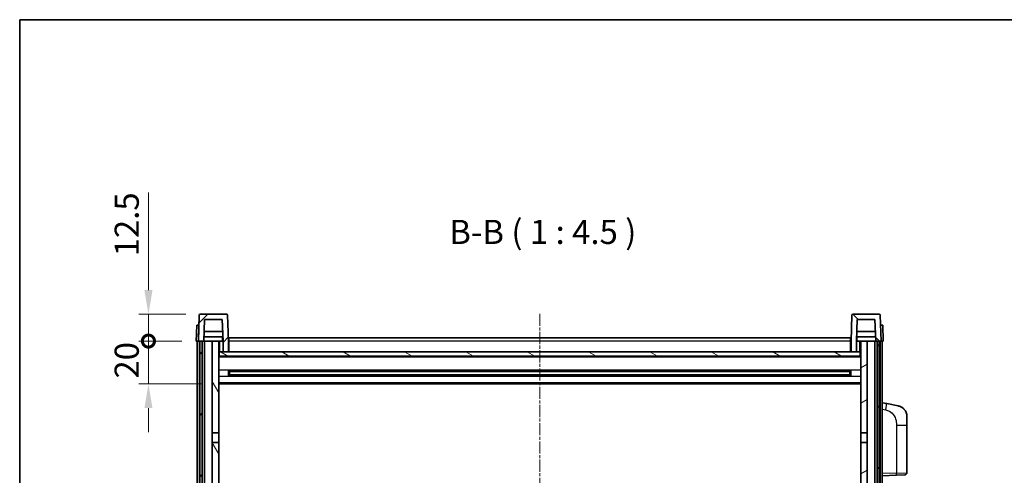
# Model space of a CAD drawing. Units: millimetres. Extents: x 9 to 10245, y -8 to 1256.
# Drawn here: x 1583 to 2042, y 1044 to 1256 of the extents above; entities that cross this region are included whole.
import ezdxf

# ---------------------------------------------------------------- set-up
doc = ezdxf.new("R2010")
doc.units = ezdxf.units.MM
doc.linetypes.add('CHAIN', pattern=[0.3543, 0.2362, -0.0295, 0.0591, -0.0295])
for name, color, linetype, lineweight in [('Border (ISO)', 7, 'Continuous', 35), ('Centerline (ISO)', 131, 'Continuous', 18), ('Dimension (ISO)', 7, 'Continuous', 18), ('Dimension (ISO) @ 1', 7, 'Continuous', 18), ('Hatch (ISO)', 1, 'Continuous', 18), ('Symbol (ISO)', 7, 'Continuous', 18), ('Visible (ISO)', 7, 'Continuous', 35), ('Visible Narrow (ISO)', 7, 'Continuous', 25)]:
    doc.layers.add(name, color=color, linetype=linetype, lineweight=lineweight)
doc.styles.add('Note Text (TK)', font='MS PGothic.ttf')
doc.dimstyles.new('Default - Method 1b (TK)', dxfattribs={"dimscale": 4, "dimtxt": 2.5, "dimasz": 2.5, "dimexe": 1, "dimexo": 1.5, "dimgap": 1, "dimtad": 1, "dimtoh": 1, "dimrnd": 1e-08, "dimdsep": 46, "dimtxsty": 'Note Text (TK)', "dimcen": 0.09, "dimdle": 5, "dimclrd": 100, "dimclre": 100, "dimclrt": 7, "dimadec": 1, "dimazin": 1, "dimtfac": 1, "dimtmove": 0, "dimatfit": 3, "dimfxl": 1, "dimtolj": 1, "dimlwd": -1, "dimlwe": -1, "dimarcsym": 0})

# ---------------------------------------------------------------- blocks, each defined once
blk = doc.blocks.new('図面枠 tk図枠')
at = {"layer": 'Border (ISO)'}
for q in [(405.5, 289), (14.5, 8)]:
    blk.add_line((14.5, 289), q, dxfattribs=at)
blk = doc.blocks.new('_DotSmall')
at = {"color": 0, "linetype": 'ByBlock', "const_width": 0.5}
blk.add_lwpolyline([(-0.0625, 0, 1), (0.0625, 0, 1)], format="xyb", close=True, dxfattribs=at)
blk = doc.blocks.new('*D52')
at = {"layer": 'Defpoints', "color": 0}
for p in [(1642.97, 1106.24), (1665.22, 1106.24), (1674.72, 1086.24)]:
    blk.add_point(p, dxfattribs=at)
at = {"layer": 'Dimension (ISO)', "color": 100}
for p, q in [((1642.97, 1106.24), (1642.97, 1117.49)), ((1658.47, 1106.24), (1638.47, 1106.24)), ((1642.97, 1086.24), (1642.97, 1106.24)), ((1667.97, 1086.24), (1638.47, 1086.24)), ((1642.97, 1074.99), (1642.97, 1063.74))]:
    blk.add_line(p, q, dxfattribs=at)
blk.add_solid([(1641.1, 1074.99), (1644.85, 1074.99), (1642.97, 1086.24)], dxfattribs=at)
at = {"layer": 'Dimension (ISO)', "color": 100, "xscale": 11.25, "yscale": 11.25, "zscale": 11.25, "rotation": 270}
blk.add_blockref('_DotSmall', (1642.97, 1106.24), dxfattribs=at)
at = {"layer": 'Dimension (ISO)', "color": 7, "insert": (1632.85, 1088.76), "char_height": 11.25, "attachment_point": 4, "rotation": 90, "style": 'Note Text (TK)'}
blk.add_mtext('\\A1;20', dxfattribs=at)
blk = doc.blocks.new('*D53')
at = {"layer": 'Defpoints', "color": 0}
for p in [(1642.97, 1118.74), (1667.14, 1118.74), (1665.22, 1106.24)]:
    blk.add_point(p, dxfattribs=at)
at = {"layer": 'Dimension (ISO)', "color": 100}
for p, q in [((1642.97, 1129.99), (1642.97, 1175.55)), ((1660.39, 1118.74), (1638.47, 1118.74)), ((1642.97, 1106.24), (1642.97, 1118.74)), ((1658.47, 1106.24), (1638.47, 1106.24)), ((1642.97, 1106.24), (1642.97, 1094.99))]:
    blk.add_line(p, q, dxfattribs=at)
blk.add_solid([(1641.1, 1129.99), (1644.85, 1129.99), (1642.97, 1118.74)], dxfattribs=at)
at = {"layer": 'Dimension (ISO)', "color": 100, "xscale": 11.25, "yscale": 11.25, "zscale": 11.25, "rotation": 90}
blk.add_blockref('_DotSmall', (1642.97, 1106.24), dxfattribs=at)
at = {"layer": 'Dimension (ISO)', "color": 7, "insert": (1632.85, 1145.74), "char_height": 11.25, "attachment_point": 4, "rotation": 90, "style": 'Note Text (TK)'}
blk.add_mtext('\\A1;12.5', dxfattribs=at)

msp = doc.modelspace()

# ---------------------------------------------------------------- hatches: boundary and pattern name
at = {"layer": 'Hatch (ISO)'}
h = msp.add_hatch(dxfattribs=at)
h.set_pattern_fill('ANSI31', color=256, scale=114.3, style=0)
h.set_pattern_definition([(45, (1517.758, -44.432), (-10.10279, 10.10279), [])])
edge = h.paths.add_edge_path()
edge.add_ellipse((1667.1426, 1118.2385), major_axis=(0, 0.5), ratio=1, start_angle=0, end_angle=88)
edge.add_line((1666.6429, 1118.2559), (1666.2233, 1106.2385))
edge.add_line((1666.2233, 1106.2385), (1666.9733, 1106.2385))
edge.add_line((1666.9733, 1106.2385), (1667.9733, 1106.2385))
edge.add_line((1667.9733, 1106.2385), (1668.7248, 1106.2385))
edge.add_line((1668.7248, 1106.2385), (1669.074, 1116.2385))
edge.add_line((1669.074, 1116.2385), (1677.3726, 1116.2385))
edge.add_line((1677.3726, 1116.2385), (1677.7218, 1106.2385))
edge.add_line((1677.7218, 1106.2385), (1677.7233, 1106.2385))
edge.add_line((1677.7233, 1106.2385), (1677.7233, 1101.2385))
edge.add_line((1677.7233, 1101.2385), (1680.2233, 1101.2385))
edge.add_line((1680.2233, 1101.2385), (1680.2233, 1106.2385))
edge.add_line((1680.2233, 1106.2385), (1679.8036, 1118.2559))
edge.add_ellipse((1679.3039, 1118.2385), major_axis=(0.4997, 0.0174), ratio=1, start_angle=0, end_angle=88)
edge.add_line((1679.3039, 1118.7385), (1667.1426, 1118.7385))
h = msp.add_hatch(dxfattribs=at)
h.set_pattern_fill('ANSI31', color=256, scale=114.3, angle=90.00021, style=0)
h.set_pattern_definition([(135.0002, (1517.758, -44.432), (-10.10275, -10.10283), [])])
edge = h.paths.add_edge_path()
edge.add_ellipse((1971.1426, 1118.2385), major_axis=(0, 0.5), ratio=1, start_angle=0, end_angle=88)
edge.add_line((1970.6429, 1118.2559), (1970.2233, 1106.2385))
edge.add_line((1970.2233, 1106.2385), (1970.2233, 1101.2385))
edge.add_line((1970.2233, 1101.2385), (1972.7233, 1101.2385))
edge.add_line((1972.7233, 1101.2385), (1972.7233, 1106.2385))
edge.add_line((1972.7233, 1106.2385), (1972.7248, 1106.2385))
edge.add_line((1972.7248, 1106.2385), (1973.074, 1116.2385))
edge.add_line((1973.074, 1116.2385), (1981.3726, 1116.2385))
edge.add_line((1981.3726, 1116.2385), (1981.7218, 1106.2385))
edge.add_line((1981.7218, 1106.2385), (1982.4733, 1106.2385))
edge.add_line((1982.4733, 1106.2385), (1983.4733, 1106.2385))
edge.add_line((1983.4733, 1106.2385), (1984.2233, 1106.2385))
edge.add_line((1984.2233, 1106.2385), (1983.8036, 1118.2559))
edge.add_ellipse((1983.3039, 1118.2385), major_axis=(0.4997, 0.0174), ratio=1, start_angle=0, end_angle=88)
edge.add_line((1983.3039, 1118.7385), (1971.1426, 1118.7385))
h = msp.add_hatch(dxfattribs=at)
h.set_pattern_fill('ANSI31', color=256, scale=114.3, angle=14.999978, style=0)
h.set_pattern_definition([(60, (1517.758, -44.432), (-12.37334, 7.14375), [])])
h.paths.add_polyline_path([(1982.4733, 1106.2385), (1982.4733, 856.7385), (1983.2233, 856.7385), (1983.4733, 856.7385), (1983.4733, 858.7385), (1983.4733, 1106.2385)])
h.paths.add_polyline_path([(1666.9733, 1106.2385), (1666.9733, 858.7385), (1666.9733, 856.7385), (1667.2233, 856.7385), (1667.9733, 856.7385), (1667.9733, 1106.2385)])
h = msp.add_hatch(dxfattribs=at)
h.set_pattern_fill('ANSI31', color=256, scale=114.3, angle=75.000175, style=0)
h.set_pattern_definition([(120.0002, (1517.758, -44.432), (-12.37332, -7.14379), [])])
h.paths.add_polyline_path([(1672.7233, 1063.4885), (1675.7233, 1063.4885), (1675.7233, 1106.2385), (1672.7233, 1106.2385)])
h.paths.add_polyline_path([(1672.7233, 895.9885), (1675.7233, 895.9885), (1675.7233, 1058.9885), (1672.7233, 1058.9885)])
h.paths.add_polyline_path([(1672.7233, 867.7385), (1672.7233, 866.2385), (1675.7233, 866.2385), (1675.7233, 868.6385), (1675.7233, 891.4885), (1672.7233, 891.4885)])
h.paths.add_polyline_path([(1672.7233, 861.2385), (1672.7233, 859.7385), (1672.7233, 858.7385), (1675.7233, 858.7385), (1675.7233, 861.2385)])
h = msp.add_hatch(dxfattribs=at)
h.set_pattern_fill('ANSI31', color=256, scale=114.3, angle=-14.999978, style=0)
h.set_pattern_definition([(30, (1517.758, -44.432), (-7.14375, 12.37334), [])])
h.paths.add_polyline_path([(1974.7233, 1063.4885), (1977.7233, 1063.4885), (1977.7233, 1106.2385), (1974.7233, 1106.2385)])
h.paths.add_polyline_path([(1977.7233, 1058.9885), (1974.7233, 1058.9885), (1974.7233, 895.9885), (1977.7233, 895.9885)])
h.paths.add_polyline_path([(1977.7233, 866.2385), (1977.7233, 867.7385), (1977.7233, 891.4885), (1974.7233, 891.4885), (1974.7233, 868.6385), (1974.7233, 866.2385)])
h.paths.add_polyline_path([(1977.7233, 859.7385), (1977.7233, 861.2385), (1974.7233, 861.2385), (1974.7233, 858.7385), (1977.7233, 858.7385)])
h = msp.add_hatch(dxfattribs=at)
h.set_pattern_fill('ANSI31', color=256, scale=114.3, angle=105.000246, style=0)
h.set_pattern_definition([(150.0002, (1517.758, -44.432), (-7.1437, -12.37337), [])])
h.paths.add_polyline_path([(1675.9733, 1101.2385), (1675.9733, 1099.2385), (1974.4733, 1099.2385), (1974.4733, 1101.2385), (1972.7233, 1101.2385), (1970.2233, 1101.2385), (1680.2233, 1101.2385), (1677.7233, 1101.2385)])

# ---------------------------------------------------------------- linework, layer by layer
at = {"layer": 'Centerline (ISO)', "linetype": 'CHAIN', "ltscale": 23.990969}
msp.add_line((1825.2233, 1118.9885), (1825.2233, 827.4885), dxfattribs=at)
at = {"layer": 'Visible (ISO)'}
for p, q in [((1666.6429, 1118.2559), (1666.2233, 1106.2385)), ((1679.3039, 1118.7385), (1667.1426, 1118.7385)), ((1668.7248, 1106.2385), (1669.074, 1116.2385)), ((1669.074, 1116.2385), (1677.3726, 1116.2385)), ((1677.3726, 1116.2385), (1677.7218, 1106.2385)), ((1680.2233, 1106.2385), (1679.8036, 1118.2559)), ((1970.6429, 1118.2559), (1970.2233, 1106.2385)), ((1983.3039, 1118.7385), (1971.1426, 1118.7385)), ((1972.7248, 1106.2385), (1973.074, 1116.2385)), ((1973.074, 1116.2385), (1981.3726, 1116.2385)), ((1981.3726, 1116.2385), (1981.7218, 1106.2385)), ((1984.2233, 1106.2385), (1983.8036, 1118.2559)), ((1665.4852, 1113.7385), (1665.2233, 1106.2385)), ((1665.4852, 1113.7385), (1666.4846, 1113.7385)), ((1666.4852, 1113.7385), (1666.4846, 1113.7385)), ((1677.5646, 1110.7385), (1668.882, 1110.7385)), ((1981.5646, 1110.7385), (1972.882, 1110.7385)), ((1983.962, 1113.7385), (1983.9614, 1113.7385)), ((1983.962, 1113.7385), (1984.9614, 1113.7385)), ((1985.2233, 1106.2385), (1984.9614, 1113.7385)), ((1666.2227, 1106.2385), (1665.2233, 1106.2385)), ((1665.7233, 858.7385), (1665.7233, 1106.2385)), ((1666.2233, 1106.2385), (1666.2227, 1106.2385)), ((1666.2233, 1106.2385), (1668.7248, 1106.2385)), ((1666.7233, 858.7385), (1666.7233, 1106.2385)), ((1666.9733, 1106.2385), (1666.9733, 856.7385)), ((1667.9733, 1106.2385), (1666.9733, 1106.2385)), ((1667.9733, 856.7385), (1667.9733, 1106.2385)), ((1668.0733, 858.7385), (1668.0733, 1106.2385)), ((1669.0733, 1106.2385), (1668.7248, 1106.2385)), ((1677.6519, 1108.2385), (1668.7947, 1108.2385)), ((1672.7233, 1106.2385), (1669.0733, 1106.2385)), ((1669.0733, 858.7385), (1669.0733, 1106.2385)), ((1675.7233, 1106.2385), (1672.7233, 1106.2385)), ((1672.7233, 1106.2385), (1672.7233, 1063.4885)), ((1675.7233, 1063.4885), (1675.7233, 1106.2385)), ((1675.7233, 1106.2385), (1677.4733, 1106.2385)), ((1677.4733, 1108.2385), (1677.4733, 1106.2385)), ((1677.4733, 1106.2385), (1677.7218, 1106.2385)), ((1677.7218, 1106.2385), (1677.7233, 1106.2385)), ((1677.7233, 1106.2385), (1677.7233, 1101.2385)), ((1680.4733, 1106.2385), (1680.2233, 1106.2385)), ((1680.2233, 1101.2385), (1680.2233, 1106.2385)), ((1680.4733, 1107.7385), (1969.9733, 1107.7385)), ((1680.4733, 1106.2385), (1680.4733, 1107.7385)), ((1680.4733, 1106.2385), (1680.4733, 1101.2385)), ((1969.9733, 1107.7385), (1969.9733, 1106.2385)), ((1970.2233, 1106.2385), (1969.9733, 1106.2385)), ((1969.9733, 1101.2385), (1969.9733, 1106.2385)), ((1970.2233, 1106.2385), (1970.2233, 1101.2385)), ((1972.7233, 1101.2385), (1972.7233, 1106.2385)), ((1972.7233, 1106.2385), (1972.7248, 1106.2385)), ((1972.7248, 1106.2385), (1972.9733, 1106.2385)), ((1981.6519, 1108.2385), (1972.7947, 1108.2385)), ((1972.9733, 1108.2385), (1972.9733, 1106.2385)), ((1972.9733, 1106.2385), (1974.7233, 1106.2385)), ((1977.7233, 1106.2385), (1974.7233, 1106.2385)), ((1974.7233, 1106.2385), (1974.7233, 1063.4885)), ((1977.7233, 1063.4885), (1977.7233, 1106.2385)), ((1981.3733, 1106.2385), (1977.7233, 1106.2385)), ((1981.7218, 1106.2385), (1981.3733, 1106.2385)), ((1981.3733, 858.7385), (1981.3733, 1106.2385)), ((1981.7218, 1106.2385), (1984.2233, 1106.2385)), ((1982.3733, 858.7385), (1982.3733, 1106.2385)), ((1982.4733, 1106.2385), (1982.4733, 856.7385)), ((1983.4733, 1106.2385), (1982.4733, 1106.2385)), ((1983.4733, 856.7385), (1983.4733, 1106.2385)), ((1983.7233, 858.7385), (1983.7233, 1106.2385)), ((1984.2239, 1106.2385), (1984.2233, 1106.2385)), ((1985.2233, 1106.2385), (1984.2239, 1106.2385)), ((1984.7233, 858.7385), (1984.7233, 1106.2385)), ((1675.9733, 1101.2385), (1675.7233, 1101.2385)), ((1675.9733, 1101.2385), (1675.9733, 1099.2385)), ((1974.4733, 1101.2385), (1675.9733, 1101.2385)), ((1677.7233, 1101.2385), (1680.2233, 1101.2385)), ((1680.4733, 1101.3385), (1680.2233, 1101.3385)), ((1970.2233, 1101.3385), (1969.9733, 1101.3385)), ((1970.2233, 1101.2385), (1972.7233, 1101.2385)), ((1974.4733, 1099.2385), (1974.4733, 1101.2385)), ((1974.7233, 1101.2385), (1974.4733, 1101.2385)), ((1974.7233, 1099.1385), (1675.7233, 1099.1385)), ((1675.9733, 1099.2385), (1974.4733, 1099.2385)), ((1680.2938, 1090.061), (1680.2938, 1092.4159)), ((1969.8789, 1092.3141), (1680.5677, 1092.3141)), ((1680.7233, 1092.3141), (1680.7233, 1090.1628)), ((1686.5233, 1092.0459), (1680.7233, 1092.0459)), ((1969.7233, 1091.9864), (1680.7233, 1091.9864)), ((1686.5233, 1092.3141), (1686.5233, 1092.121)), ((1686.5233, 1092.0459), (1686.5233, 1092.121)), ((1963.9233, 1092.121), (1963.9233, 1092.3141)), ((1963.9233, 1092.121), (1963.9233, 1092.0459)), ((1969.7233, 1092.0459), (1963.9233, 1092.0459)), ((1969.7233, 1090.1628), (1969.7233, 1092.3141)), ((1970.1528, 1092.4159), (1970.1528, 1090.061)), ((1969.8789, 1090.1628), (1680.5677, 1090.1628)), ((1969.7233, 1090.4905), (1680.7233, 1090.4905)), ((1680.7233, 1090.4311), (1686.5233, 1090.4311)), ((1686.5233, 1090.356), (1686.5233, 1090.4311)), ((1686.5233, 1090.356), (1686.5233, 1090.1628)), ((1963.9233, 1090.4311), (1969.7233, 1090.4311)), ((1963.9233, 1090.4311), (1963.9233, 1090.356)), ((1963.9233, 1090.1628), (1963.9233, 1090.356)), ((1974.7233, 1086.2385), (1675.7233, 1086.2385)), ((1986.8184, 1077.0812), (1984.7233, 1077.4885)), ((1992.1773, 1076.0395), (1986.8184, 1077.0812)), ((1996.2233, 1071.1314), (1996.2233, 1066.9988)), ((1996.2233, 1044.8557), (1996.2233, 1066.9988)), ((1672.7233, 1063.4885), (1675.7233, 1063.4885)), ((1672.7233, 1058.9885), (1672.7233, 1063.4885)), ((1675.7233, 1063.4885), (1675.7233, 1058.9885)), ((1974.7233, 1063.4885), (1977.7233, 1063.4885)), ((1974.7233, 1058.9885), (1974.7233, 1063.4885)), ((1977.7233, 1063.4885), (1977.7233, 1058.9885)), ((1675.7233, 1058.9885), (1672.7233, 1058.9885)), ((1672.7233, 1058.9885), (1672.7233, 895.9885)), ((1675.7233, 895.9885), (1675.7233, 1058.9885)), ((1977.7233, 1058.9885), (1974.7233, 1058.9885)), ((1974.7233, 1058.9885), (1974.7233, 895.9885)), ((1977.7233, 895.9885), (1977.7233, 1058.9885)), ((1984.7233, 1043.4885), (1991.3978, 1043.7215)), ((1995.2582, 1043.8564), (1991.3978, 1043.7215))]:
    msp.add_line(p, q, dxfattribs=at)
for centre, radius, start, end in [((1667.1426, 1118.2385), 0.5, 90, 178), ((1679.3039, 1118.2385), 0.5, 2, 90), ((1971.1426, 1118.2385), 0.5, 90, 178), ((1983.3039, 1118.2385), 0.5, 2, 90), ((1991.2233, 1071.1314), 5, 0, 41.09567), ((1995.2233, 1044.8557), 1, 272, 0)]:
    msp.add_arc(centre, radius, start, end, dxfattribs=at)
for points, knots in [([(1992.1773, 1076.0395), (1992.2789, 1076.0198), (1992.3802, 1075.9968), (1992.5389, 1075.9556), (1992.5972, 1075.9393), (1992.9183, 1075.8434), (1993.1762, 1075.7427), (1993.6437, 1075.5133), (1993.8577, 1075.3884), (1994.196, 1075.1553), (1994.3276, 1075.0545), (1994.5518, 1074.8649), (1994.6477, 1074.7768), (1994.7833, 1074.6429), (1994.8281, 1074.5968), (1994.8919, 1074.5288), (1994.9128, 1074.506), (1994.9532, 1074.4613), (1994.9721, 1074.4401), (1994.9914, 1074.418)], [0, 0, 0, 0, 0.031817178, 0.031817178, 0.050452113, 0.050452113, 0.134929933, 0.134929933, 0.208678987, 0.208678987, 0.258212634, 0.258212634, 0.298091577, 0.298091577, 0.318896146, 0.318896146, 0.329513015, 0.329513015, 0.340218293, 0.340218293, 0.340218293, 0.340218293]), ([(1992.1773, 1076.0395), (1992.3538, 1076.0052), (1992.5294, 1075.9611), (1992.7831, 1075.8827), (1992.8642, 1075.8553), (1993.1941, 1075.7343), (1993.4384, 1075.6221), (1993.8706, 1075.3792), (1994.0634, 1075.2529), (1994.3679, 1075.022), (1994.4872, 1074.9223), (1994.6709, 1074.7541), (1994.7402, 1074.6867), (1994.8386, 1074.5857), (1994.871, 1074.5514), (1994.9332, 1074.4838), (1994.962, 1074.4517), (1994.9914, 1074.418)], [0, 0, 0, 0, 0.055151579, 0.055151579, 0.081398944, 0.081398944, 0.162714309, 0.162714309, 0.230969498, 0.230969498, 0.277734391, 0.277734391, 0.307873407, 0.307873407, 0.323370755, 0.323370755, 0.339065947, 0.339065947, 0.339065947, 0.339065947])]:
    msp.add_open_spline(points, degree=3, knots=knots, dxfattribs=at)
at = {"layer": 'Visible Narrow (ISO)'}
for p, q in [((1666.2227, 1106.2385), (1666.4846, 1113.7385)), ((1983.962, 1113.7385), (1984.2239, 1106.2385)), ((1676.2233, 1101.2385), (1676.2233, 1106.2385)), ((1680.4733, 1105.7385), (1680.2233, 1105.7385)), ((1969.9733, 1106.2385), (1680.4733, 1106.2385)), ((1970.2233, 1105.7385), (1969.9733, 1105.7385)), ((1974.2233, 1106.2385), (1974.2233, 1101.2385)), ((1680.4733, 1101.7385), (1680.2233, 1101.7385)), ((1970.2233, 1101.7385), (1969.9733, 1101.7385)), ((1974.7233, 1098.7385), (1675.7233, 1098.7385)), ((1974.7233, 1092.7141), (1675.7233, 1092.7141)), ((1963.9233, 1092.121), (1686.5233, 1092.121)), ((1974.7233, 1089.7628), (1675.7233, 1089.7628)), ((1963.9233, 1090.356), (1686.5233, 1090.356)), ((1974.7233, 1086.7385), (1675.7233, 1086.7385)), ((1984.7233, 1074.4527), (1986.3507, 1074.1363)), ((1991.3978, 1066.9988), (1996.2233, 1066.9988)), ((1991.3978, 1066.9988), (1991.3978, 1044.7209)), ((1991.3978, 1044.7209), (1984.7233, 1044.4879)), ((1991.3978, 1044.7209), (1996.2233, 1044.8557))]:
    msp.add_line(p, q, dxfattribs=at)
for centre, major_axis, ratio, start_param, end_param in [((1986.246, 1074.1363), (0.5724, 2.9449), 0.03425905, 4.71904817, 6.28318531), ((1991.3629, 1044.7209), (0.0349, -0.9994), 0.03487826, 0, 1.56957835)]:
    msp.add_ellipse(centre, major_axis=major_axis, ratio=ratio, start_param=start_param, end_param=end_param, dxfattribs=at)
msp.add_open_spline([(1986.3507, 1074.1363), (1986.9073, 1074.0281), (1987.5262, 1073.8877), (1988.1342, 1073.5702), (1988.9868, 1073.125), (1989.8013, 1072.3251), (1990.3758, 1071.3326), (1990.8758, 1070.4687), (1991.1809, 1069.488), (1991.3069, 1068.605), (1991.3917, 1068.01), (1991.3978, 1067.4653), (1991.3978, 1066.9988)], degree=3, knots=[0, 0, 0, 0, 0.22498324, 0.22498324, 0.22498324, 0.54043573, 0.54043573, 0.54043573, 0.81501171, 0.81501171, 0.81501171, 1, 1, 1, 1], dxfattribs=at)

# ---------------------------------------------------------------- block references
at = {"xscale": 4.5, "yscale": 4.5, "zscale": 4.5}
msp.add_blockref('図面枠 tk図枠', (1517.7583, -44.4321), dxfattribs=at)

# ---------------------------------------------------------------- texts
at = {"layer": 'Symbol (ISO)', "color": 7, "insert": (1783.0841, 1147.9959), "char_height": 11.25, "attachment_point": 7, "style": 'Note Text (TK)'}
msp.add_mtext('B-B ( 1 : 4.5 )', dxfattribs=at)

# ---------------------------------------------------------------- dimensions: what is measured, and where the dimension line sits
at = {"layer": 'Dimension (ISO) @ 1', "color": 100}
for base, p1, p2, override, picture, middle in [((1642.9733, 1118.7385), (1665.2233, 1106.2385), (1667.1426, 1118.7385), {"dimscale": 1, "dimtxt": 11.25, "dimasz": 11.25, "dimexe": 4.5, "dimexo": 6.75, "dimgap": 4.5, "dimtoh": 0, "dimdec": 2, "dimblk1": 'DotSmall', "dimsah": 1, "dimcen": 0.405, "dimdle": 0, "dimtol": 0, "dimlim": 0, "dimtp": 0, "dimtm": 0, "dimtdec": 2, "dimtix": 0, "dimtofl": 1, "dimtmove": 0, "dimatfit": 1}, '*D53', (1642.9733, 1158.3947)), ((1642.9733, 1106.2385), (1674.7233, 1086.2385), (1665.2233, 1106.2385), {"dimscale": 1, "dimtxt": 11.25, "dimasz": 11.25, "dimexe": 4.5, "dimexo": 6.75, "dimgap": 4.5, "dimtoh": 0, "dimdec": 2, "dimblk2": 'DotSmall', "dimsah": 1, "dimcen": 0.405, "dimdle": 0, "dimtol": 0, "dimlim": 0, "dimtp": 0, "dimtm": 0, "dimtdec": 2, "dimtix": 0, "dimtofl": 1, "dimtmove": 0, "dimatfit": 1}, '*D52', (1642.9733, 1096.2385))]:
    dim = msp.add_linear_dim(base=base, p1=p1, p2=p2, angle=90, dimstyle='Default - Method 1b (TK)', override=override, dxfattribs=at)
    dim.commit()
    dim.dimension.update_dxf_attribs({"geometry": picture, "text_midpoint": middle, "dimtype": 128})

doc.saveas('drawing.dxf')
